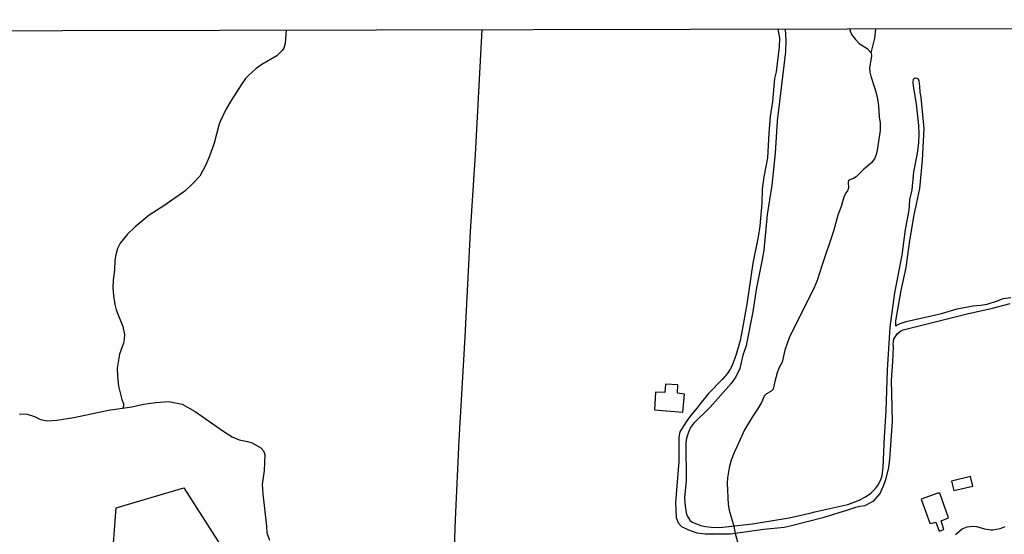
# Model space of a CAD drawing. Units: millimetres. Extents: x 175902 to 180726, y 1665955 to 1668736.
# Drawn here: x 178476 to 178854, y 1668538 to 1668736 of the extents above; entities that cross this region are included whole.
import ezdxf

# ---------------------------------------------------------------- set-up
doc = ezdxf.new("R2010")
doc.units = ezdxf.units.MM
for name, color, linetype in [('V-ARROIO', 5, 'Continuous'), ('V-BUEIRO', 5, 'Continuous'), ('V-EDIFICACAO', 2, 'Continuous'), ('V-LOTE', 1, 'Continuous'), ('V-REFERENCIA', 2, 'Continuous'), ('V-TALVEGUE', 7, 'Continuous'), ('X-LIMITE_5000', 7, 'Continuous')]:
    doc.layers.add(name, color=color, linetype=linetype)

# ---------------------------------------------------------------- blocks, each defined once
blk = doc.blocks.new('305')
at = {"color": 0, "linetype": 'ByBlock', "lineweight": -2, "const_width": 0.05}
blk.add_lwpolyline([(0.73, 0.39, 0.60863), (-0.73, 0.38)], format="xyb", dxfattribs=at)
blk = doc.blocks.new('872KIIP_img_geo')
at = {"layer": 'V-ARROIO'}
for points in [[(178794.34, 1668732.31), (178795.11, 1668730.16), (178796.6, 1668728.22), (178798.11, 1668726.71), (178801.18, 1668724.82), (178802.63, 1668723.1), (178802.81, 1668721.79), (178802, 1668717.36), (178802.13, 1668715.66), (178802.49, 1668714.1), (178804.13, 1668709.4), (178804.94, 1668706.26), (178805.45, 1668702.77), (178805.72, 1668698.51), (178806.13, 1668696.17), (178806.13, 1668693.31), (178804.98, 1668685.79), (178804.64, 1668684.09), (178804.13, 1668682.73), (178802.94, 1668681.03), (178799.79, 1668678.48), (178796.85, 1668675.54), (178795.88, 1668674.86), (178794.09, 1668674.2), (178793.81, 1668673.5), (178793.92, 1668671.12), (178793.52, 1668670.13)], [(178802.61, 1668723.13), (178804.11, 1668728.76), (178804.47, 1668732.33)], [(178475.69, 1668584.51), (178478.68, 1668584.28), (178481.43, 1668583.5), (178483.85, 1668582.3), (178486.3, 1668581.78), (178490.1, 1668582.04), (178496.62, 1668583.01), (178509.91, 1668585.92), (178518.85, 1668587.16), (178523.31, 1668588.2), (178528.07, 1668588.83), (178533.06, 1668589.17), (178538.16, 1668588.24), (178543.15, 1668585.33), (178553.83, 1668577.91), (178557.36, 1668575.63), (178560.09, 1668574.53), (178563.25, 1668573.86), (178565.08, 1668573.3), (178568.39, 1668571.4), (178569.39, 1668570.24), (178569.86, 1668568.82), (178569.69, 1668562.67), (178568.83, 1668557.26), (178569.09, 1668553.68), (178570.56, 1668541.37), (178570.7, 1668538.76), (178571.66, 1668535.95)], [(178835.01, 1668538.1), (178837.57, 1668540.23), (178839.52, 1668541.08), (178841.86, 1668541.35), (178843.06, 1668541.24), (178846.16, 1668540.31), (178848.59, 1668539.91), (178849.39, 1668539.91), (178852.16, 1668540.44), (178854.12, 1668541.22)]]:
    blk.add_lwpolyline(points, dxfattribs=at)
at = {"layer": 'V-EDIFICACAO'}
for points in [[(178719.9, 1668592.81), (178719.46, 1668585.94), (178730.37, 1668585.06), (178731.06, 1668592.04), (178728.35, 1668592.45), (178728.51, 1668595.54), (178723.75, 1668595.89), (178723.46, 1668592.67), (178719.9, 1668592.81)], [(178833.5, 1668558.66), (178834.36, 1668554.98), (178841.7, 1668556.72), (178840.85, 1668560.36), (178833.5, 1668558.66)], [(178828.27, 1668554.02), (178821.88, 1668551.66), (178825.21, 1668542.47), (178825.52, 1668542.3), (178827.45, 1668542.89), (178828.8, 1668539.36), (178830.59, 1668540.02), (178829.47, 1668543.31), (178832.35, 1668544.57), (178828.98, 1668554.01), (178828.27, 1668554.02)]]:
    blk.add_lwpolyline(points, close=True, dxfattribs=at)
at = {"layer": 'V-LOTE'}
for points in [[(178653.22, 1668732.04), (178650.6, 1668684.08), (178648.73, 1668654.5), (178646.69, 1668614.1), (178644.4, 1668574.31), (178642.94, 1668543.9), (178639.69, 1668452.41), (178638.22, 1668416.87), (178642.44, 1668400.79)], [(178511.17, 1668526.28), (178512.82, 1668548.33), (178538.86, 1668556.09), (178555.78, 1668529.45)]]:
    blk.add_lwpolyline(points, dxfattribs=at)
at = {"layer": 'V-REFERENCIA'}
for points in [[(178766.83, 1668732.26), (178767.47, 1668728.82), (178767.38, 1668725.46), (178766.13, 1668715.87), (178765.58, 1668713.23), (178764.81, 1668704.45), (178763.91, 1668698.69), (178763.36, 1668692.21), (178762.89, 1668682.75), (178761.44, 1668675.55), (178760.85, 1668670.79), (178760.68, 1668665.36), (178759.87, 1668656.49), (178759.31, 1668652.4), (178757.27, 1668642.38), (178754.92, 1668626.53), (178753.05, 1668615.91), (178752.32, 1668612.63), (178750.7, 1668606.92), (178749.12, 1668602.83), (178748.49, 1668601.57), (178747.34, 1668599.82), (178745.57, 1668597.77), (178740.24, 1668592.25), (178736.98, 1668588.35), (178735.85, 1668586.71), (178733.18, 1668583.51), (178731.6, 1668581.36), (178729.15, 1668577.51), (178728.88, 1668575.55), (178728.8, 1668566.19), (178727.6, 1668550.35), (178727.83, 1668544.64), (178728.56, 1668542.55), (178729.9, 1668541.21), (178732.55, 1668539.86), (178735.76, 1668538.77), (178738.97, 1668538.36), (178748.72, 1668538.4), (178761.46, 1668540.15), (178769.21, 1668540.97), (178771.55, 1668541.44), (178784.59, 1668544.81), (178793.75, 1668547.58), (178796.73, 1668548.65), (178798.31, 1668549.01), (178800.39, 1668549.2), (178801.21, 1668549.71), (178803.68, 1668551.05), (178806.13, 1668553.88), (178807.66, 1668557.41), (178808.45, 1668559.67), (178809.43, 1668563.79), (178809.83, 1668567), (178810.89, 1668581.62), (178810.51, 1668597.4), (178810.96, 1668604.46), (178811.19, 1668610.08), (178811.1, 1668611.18), (178811.42, 1668613.1), (178811.74, 1668613.84), (178812.81, 1668615.35), (178813.92, 1668616.22), (178814.94, 1668616.71), (178839.52, 1668622.92), (178849.27, 1668625.07), (178856.03, 1668626.83)], [(178769.64, 1668732.26), (178769.89, 1668727.81), (178769.8, 1668723.46), (178766.64, 1668696.99), (178765.77, 1668684.58), (178764.51, 1668672.26), (178762.76, 1668660.97), (178761.4, 1668647.37), (178760.81, 1668643.72), (178758.46, 1668632.22), (178757.22, 1668623.63), (178754.99, 1668612.03), (178754.66, 1668610.58), (178753.37, 1668607), (178752.24, 1668601.93), (178750.74, 1668598.69), (178748.89, 1668596.15), (178740.88, 1668586.99), (178734.51, 1668580.75), (178733.33, 1668579.21), (178732.5, 1668577.36), (178731.82, 1668575.1), (178731.58, 1668573.2), (178731.6, 1668558.84), (178731.03, 1668552.36), (178731.22, 1668548.82), (178731.78, 1668545.9), (178732.03, 1668545.3), (178733.01, 1668543.61), (178733.95, 1668542.8), (178737.32, 1668541.57), (178739.11, 1668541.18), (178741.18, 1668540.89), (178744.27, 1668540.82), (178745.78, 1668540.88), (178757.06, 1668542.27), (178771.23, 1668544.51), (178779.18, 1668546.32), (178781.06, 1668546.88), (178790.22, 1668548.81), (178793.75, 1668549.59), (178798.11, 1668551.33), (178800.43, 1668552.56), (178802.52, 1668554.03), (178804.3, 1668555.75), (178805.47, 1668557.37), (178806.43, 1668559.3), (178806.85, 1668560.6), (178807.26, 1668563.96), (178807.72, 1668575.58), (178808.36, 1668585.66), (178808.91, 1668601.27), (178809.96, 1668617.75), (178811.78, 1668630.89), (178814.55, 1668645.45), (178815.87, 1668655.27), (178817.19, 1668662.74), (178817.55, 1668666.65), (178818.36, 1668670.52), (178819.1, 1668677.41), (178820.44, 1668684.65), (178820.93, 1668688.6), (178821.06, 1668691.83), (178820.94, 1668695.26), (178820.08, 1668703.53), (178818.89, 1668710.38), (178818.8, 1668712), (178818.95, 1668713.02), (178819.32, 1668713.44), (178819.66, 1668713.5), (178820.19, 1668713.44), (178820.72, 1668713.08), (178821, 1668712.38), (178821.25, 1668710.3), (178821.28, 1668708.02), (178821.7, 1668705.93), (178822.84, 1668694.05), (178822.21, 1668681.88), (178821.23, 1668671.03), (178818.95, 1668660.23), (178817.25, 1668650.15), (178815.91, 1668640.66), (178814.1, 1668631.86), (178812, 1668620.13), (178811.98, 1668618.37), (178812.11, 1668618.18), (178812.49, 1668618.54), (178813.83, 1668619.2), (178816.13, 1668619.96), (178829.61, 1668623.02), (178835.61, 1668624.79), (178841.63, 1668625.92), (178844.67, 1668626.17), (178847.14, 1668626.64), (178851.16, 1668627.81), (178853.39, 1668628.73), (178856.33, 1668629.21)]]:
    blk.add_lwpolyline(points, dxfattribs=at)
at = {"layer": 'V-TALVEGUE'}
for points in [[(178578.04, 1668731.9), (178577.66, 1668726.74), (178577.19, 1668724.95), (178576.62, 1668724.01), (178574.47, 1668721.96), (178568.73, 1668718.62), (178566.6, 1668717.17), (178563.76, 1668714.57), (178562.53, 1668713.29), (178561.02, 1668711.16), (178556.92, 1668704.85), (178554.88, 1668701.38), (178552.81, 1668696.69), (178552.3, 1668695.33), (178550.4, 1668688.46), (178548.63, 1668683.41), (178547.27, 1668680.16), (178544.97, 1668675.78), (178542.26, 1668672.92), (178539.21, 1668670.03), (178531.18, 1668664.4), (178525.57, 1668660.82), (178520.1, 1668656.34), (178517.15, 1668653.42), (178514.41, 1668649.99), (178513.4, 1668648.01), (178512.7, 1668645.49), (178512.36, 1668643.45), (178512.19, 1668639.61), (178511.63, 1668635.78), (178511.61, 1668632.81), (178511.76, 1668629.98), (178512.31, 1668626.4), (178512.89, 1668624.46), (178515.43, 1668617.96), (178516.02, 1668614.97), (178515.96, 1668613.14), (178515.6, 1668611.61), (178514.15, 1668607.34), (178513.55, 1668604.32), (178513.28, 1668601.99), (178513.29, 1668598.78), (178513.76, 1668595.15), (178515, 1668589.95), (178515.66, 1668588.38), (178515.64, 1668587.35), (178515.39, 1668586.68)], [(178793.52, 1668670.13), (178792.92, 1668669.32), (178792.2, 1668667.66), (178791.14, 1668664.08), (178789.81, 1668660.76), (178788.15, 1668654.66), (178783.67, 1668641.36), (178781.91, 1668635.65), (178780.63, 1668632.58), (178771.35, 1668614.08), (178769.54, 1668608.88), (178768.48, 1668604.36), (178767.28, 1668602.06), (178766.56, 1668600.16), (178765.62, 1668596.86), (178765.03, 1668593.96), (178764.3, 1668593.21), (178762.53, 1668592.17), (178761.62, 1668591.23), (178760.51, 1668588.84), (178759.06, 1668586.26), (178756.97, 1668583.17), (178754.01, 1668578.27), (178751.26, 1668572.03), (178750.02, 1668569.62), (178748.91, 1668566.68), (178748.13, 1668563.76), (178747.53, 1668559.86), (178747.44, 1668557.86), (178747.82, 1668549.59), (178748.12, 1668547.5), (178749.96, 1668541.35), (178750.49, 1668538.53), (178751.82, 1668533.49)]]:
    blk.add_lwpolyline(points, dxfattribs=at)
at = {"layer": 'X-LIMITE_5000'}
blk.add_lwpolyline([(178311.43, 1668731.38), (178793.4, 1668732.31), (179275.37, 1668733.23), (179757.34, 1668734.13), (180239.3, 1668735), (180721.27, 1668735.86), (180722.24, 1668181.57), (180723.22, 1667627.29), (180724.18, 1667073), (180725.16, 1666518.72), (180726.13, 1665964.43), (180244.28, 1665963.58), (179762.43, 1665962.7), (179280.58, 1665961.8), (178798.74, 1665960.89), (178316.89, 1665959.95), (178315.8, 1666514.23), (178314.7, 1667068.52), (178313.61, 1667622.8), (178312.52, 1668177.09), (178311.43, 1668731.38)], dxfattribs=at)
at = {"layer": 'V-BUEIRO', "xscale": 0.999998458357931, "yscale": 0.999998458357931, "zscale": 0.999998458357931, "rotation": 80}
blk.add_blockref('305', (178476.52, 1668584.43), dxfattribs=at)

msp = doc.modelspace()

# ---------------------------------------------------------------- block references
msp.add_blockref('872KIIP_img_geo', (0, 0))

doc.saveas('drawing.dxf')
